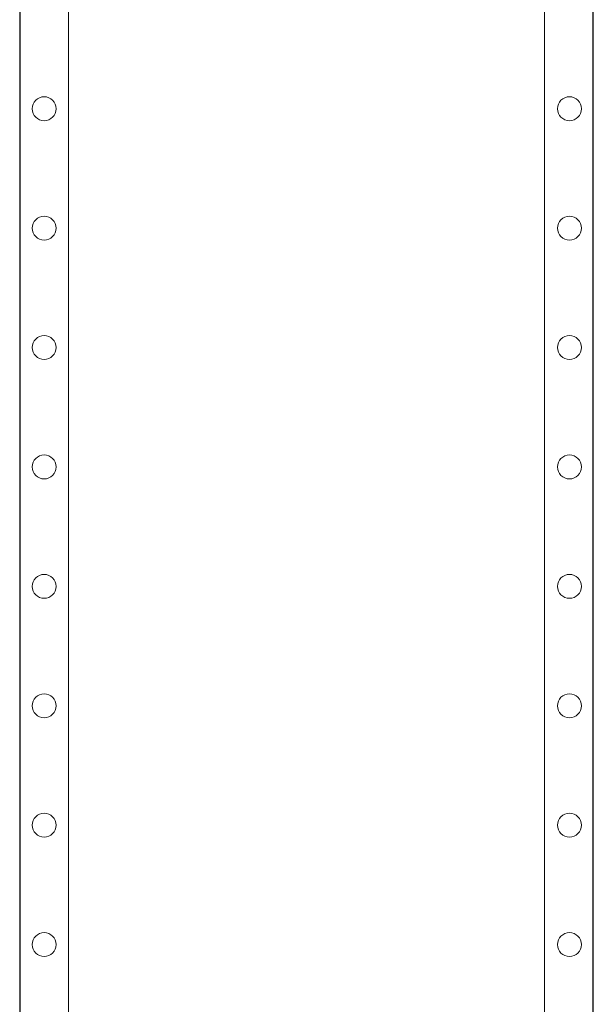
# Model space of a CAD drawing. Units: millimetres. Extents: x -7431 to -1523, y -540 to 8576.
# Drawn here: x -4274 to -3763, y 4435 to 5311 of the extents above; entities that cross this region are included whole.
import ezdxf

# ---------------------------------------------------------------- set-up
doc = ezdxf.new("R2010")
doc.units = ezdxf.units.MM

# ---------------------------------------------------------------- blocks, each defined once
blk = doc.blocks.new('A$C4F1C7D58')
at = {"color": 0, "linetype": 'Continuous', "lineweight": 0}
for p, q in [((-4273.83, 4310.39), (-4273.83, 5323.78)), ((-4273.33, 5323.78), (-4273.33, 4310.02)), ((-4230.33, 5323.78), (-4230.33, 4221.29)), ((-3806.83, 5323.78), (-3806.83, 4378.55)), ((-3763.83, 5323.78), (-3763.83, 4378.55)), ((-3763.33, 4378.55), (-3763.33, 5323.78))]:
    blk.add_line(p, q, dxfattribs=at)
for centre in [(-4252.08, 5231.83), (-3784.58, 5231.83), (-4252.08, 5125.53), (-3784.58, 5125.53), (-4252.08, 5019.23), (-3784.58, 5019.23), (-4252.08, 4912.93), (-3784.58, 4912.93), (-4252.08, 4806.63), (-3784.58, 4806.63), (-4252.08, 4700.33), (-3784.58, 4700.33), (-4252.08, 4594.03), (-3784.58, 4594.03), (-4252.08, 4487.73), (-3784.58, 4487.73)]:
    blk.add_circle(centre, 10.65, dxfattribs=at)

msp = doc.modelspace()

# ---------------------------------------------------------------- block references
msp.add_blockref('A$C4F1C7D58', (0, 0))

doc.saveas('drawing.dxf')
